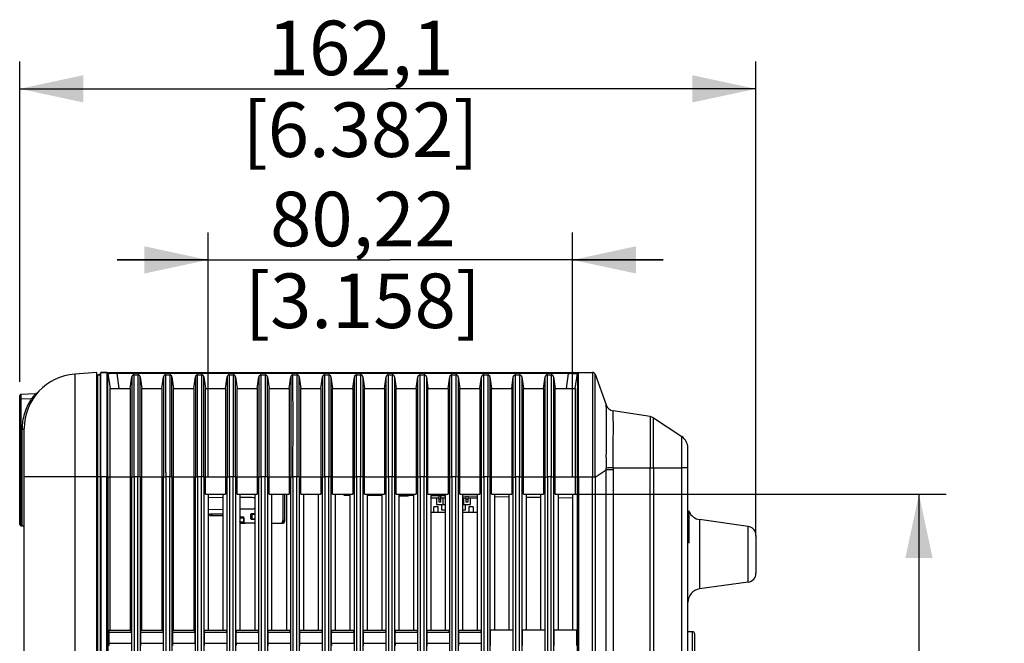
# Model space of a CAD drawing. Units: millimetres. Extents: x 0 to 594, y 0 to 420.
# Drawn here: x 320 to 374, y 270 to 304 of the extents above; entities that cross this region are included whole.
import ezdxf

# ---------------------------------------------------------------- set-up
doc = ezdxf.new("R2010")
doc.units = ezdxf.units.MM
doc.header["$LTSCALE"] = 32.67
doc.layers.get('0').update_dxf_attribs({"linetype": 'CONTINUOUS'})
for name, color, linetype in [('00___COMPONENTS', 7, 'CONTINUOUS'), ('00___COMPONENTS_18', 7, 'CONTINUOUS'), ('00___COMPONENTS_5', 7, 'CONTINUOUS'), ('00___COMPONENTS_7', 7, 'CONTINUOUS')]:
    doc.layers.add(name, color=color, linetype=linetype)
doc.styles.get("Standard").update_dxf_attribs({"font": 'txt', "width": 0.5})
doc.dimstyles.new('DIMSTYLE_1', dxfattribs={"dimtxt": 3, "dimasz": 3.5, "dimexe": 0.18, "dimexo": 0.0625, "dimgap": 0.09, "dimtad": 1, "dimlfac": 4, "dimdsep": 46, "dimtxsty": 'Standard', "dimblk": '_FILLED', "dimblk1": '_FILLED', "dimblk2": '_FILLED', "dimcen": 0.09, "dimclrt": 5, "dimadec": 0, "dimazin": 0, "dimtp": 0.8, "dimtm": 0.8, "dimtfac": 1, "dimtofl": 0, "dimtmove": 0, "dimatfit": 3, "dimldrblk": '_FILLED', "dimfxl": 1, "dimtolj": 1, "dimarcsym": 0})
doc.dimstyles.new('DIMSTYLE_3', dxfattribs={"dimtxt": 3, "dimasz": 3.5, "dimexe": 0.18, "dimexo": 0.0625, "dimgap": 0.09, "dimtad": 1, "dimlfac": 4, "dimdsep": 46, "dimtxsty": 'Standard', "dimblk": '_FILLED', "dimblk1": '_FILLED', "dimblk2": '_FILLED', "dimcen": 0.09, "dimclrt": 5, "dimadec": 0, "dimazin": 0, "dimtp": 0.5, "dimtm": 0.5, "dimtfac": 1, "dimtofl": 0, "dimtmove": 0, "dimatfit": 3, "dimldrblk": '_FILLED', "dimfxl": 1, "dimtolj": 1, "dimarcsym": 0})

# ---------------------------------------------------------------- blocks, each defined once
blk = doc.blocks.new('_FILLED')
at = {"color": 0, "linetype": 'ByBlock'}
blk.add_solid([(0, 0), (-1, 0.214), (-1, -0.214)], dxfattribs=at)
blk = doc.blocks.new('*D21')
at = {"color": 2, "linetype": 'Continuous'}
for p, q in [((329.948, 278.976), (329.948, 292.373)), ((350.003, 278.976), (350.003, 292.373)), ((329.948, 290.873), (324.948, 290.873)), ((324.948, 290.873), (339.975, 290.873)), ((355.003, 290.873), (339.975, 290.873)), ((350.003, 290.873), (355.003, 290.873))]:
    blk.add_line(p, q, dxfattribs=at)
at = {"color": 2, "linetype": 'Continuous', "xscale": 3.5, "yscale": 3.5, "zscale": 3.5}
blk.add_blockref('_FILLED', (329.948, 290.873), dxfattribs=at)
at = {"color": 2, "linetype": 'Continuous', "xscale": 3.5, "yscale": 3.5, "zscale": 3.5, "rotation": 180}
blk.add_blockref('_FILLED', (350.003, 290.873), dxfattribs=at)
at = {"color": 5, "linetype": 'Continuous', "insert": (338.475, 294.623), "char_height": 3, "width": 10.5, "attachment_point": 2, "line_spacing_factor": 0.9}
blk.add_mtext('80,22\\P[3.158]', dxfattribs=at)
blk = doc.blocks.new('*D22')
at = {"color": 2, "linetype": 'Continuous'}
for p, q in [((349.41, 277.976), (370.578, 277.976)), ((369.078, 277.976), (369.078, 234.526)), ((369.078, 191.076), (369.078, 234.526)), ((347.727, 191.076), (370.578, 191.076))]:
    blk.add_line(p, q, dxfattribs=at)
at = {"color": 2, "linetype": 'Continuous', "xscale": 3.5, "yscale": 3.5, "zscale": 3.5}
for p, rotation in [((369.078, 277.976), 90), ((369.078, 191.076), 270)]:
    blk.add_blockref('_FILLED', p, dxfattribs=dict(at, rotation=rotation))
at = {"color": 5, "linetype": 'Continuous', "insert": (365.328, 232.276), "char_height": 3, "width": 12, "attachment_point": 2, "rotation": 90, "line_spacing_factor": 0.9}
blk.add_mtext('347,6\\P[13.685]', dxfattribs=at)
blk = doc.blocks.new('*D32')
at = {"color": 2, "linetype": 'Continuous'}
for p, q in [((319.583, 284.166), (319.583, 301.787)), ((360.107, 275.676), (360.107, 301.787)), ((319.583, 300.287), (339.845, 300.287)), ((360.107, 300.287), (339.845, 300.287))]:
    blk.add_line(p, q, dxfattribs=at)
at = {"color": 2, "linetype": 'Continuous', "xscale": 3.5, "yscale": 3.5, "zscale": 3.5, "rotation": 180}
blk.add_blockref('_FILLED', (319.583, 300.287), dxfattribs=at)
at = {"color": 2, "linetype": 'Continuous', "xscale": 3.5, "yscale": 3.5, "zscale": 3.5}
blk.add_blockref('_FILLED', (360.107, 300.287), dxfattribs=at)
at = {"color": 5, "linetype": 'Continuous', "insert": (338.345, 304.037), "char_height": 3, "width": 10.5, "attachment_point": 2, "line_spacing_factor": 0.9}
blk.add_mtext('162,1\\P[6.382]', dxfattribs=at)

msp = doc.modelspace()

# ---------------------------------------------------------------- linework, layer by layer
at = {"color": 7, "linetype": 'Continuous'}
for p, q in [((323.8366, 284.6743), (322.6233, 284.5894)), ((322.6233, 284.5894), (322.6233, 178.901)), ((323.8366, 178.951), (323.8366, 284.6743)), ((319.6537, 283.4797), (320.4816, 283.5231)), ((319.6537, 283.4797), (319.6537, 276.2473)), ((320.5552, 283.5523), (320.5517, 283.5493)), ((319.5826, 276.3222), (319.5826, 283.4048)), ((319.6537, 283.2197), (320.24, 283.2418)), ((319.7141, 276.2441), (319.7141, 281.5581)), ((319.8326, 178.901), (319.8326, 281.5967)), ((323.8366, 278.9319), (319.8326, 278.9319)), ((329.9476, 277.7972), (330.7669, 277.8118)), ((331.6989, 277.8242), (332.3861, 277.812)), ((342.2066, 277.901), (342.6451, 277.901)), ((342.2066, 277.7885), (342.6451, 277.7885)), ((342.5201, 277.7885), (342.5201, 277.4135)), ((342.6451, 277.9075), (342.6451, 277.551)), ((342.6451, 277.706), (342.7701, 277.706)), ((342.7701, 277.551), (342.6451, 277.551)), ((342.7701, 277.551), (342.7701, 277.9053)), ((342.7701, 277.901), (343.0079, 277.901)), ((342.7701, 277.7885), (343.0079, 277.7885)), ((342.8951, 277.4135), (342.8951, 277.7885)), ((343.9579, 277.7885), (344.1451, 277.7885)), ((344.0201, 277.4135), (344.0201, 277.7885)), ((344.1451, 277.8813), (344.1451, 277.551)), ((344.1451, 277.706), (344.2701, 277.706)), ((344.2701, 277.551), (344.1451, 277.551)), ((344.2701, 277.551), (344.2701, 277.8791)), ((344.2701, 277.7885), (344.7567, 277.7885)), ((344.3951, 277.4135), (344.3951, 277.7885)), ((330.7669, 277.1371), (329.9476, 277.1228)), ((332.3861, 277.1654), (331.6989, 277.1534)), ((342.2066, 277.001), (343.0079, 277.001)), ((342.3701, 277.001), (342.3701, 277.2885)), ((342.6201, 277.2885), (342.3701, 277.2885)), ((342.5201, 277.4135), (343.0079, 277.4135)), ((342.6201, 277.001), (342.6201, 277.2885)), ((342.7951, 277.4135), (342.7951, 277.126)), ((342.7951, 277.126), (343.0079, 277.126)), ((343.9579, 277.4135), (344.3951, 277.4135)), ((343.9579, 277.126), (344.1201, 277.126)), ((343.9579, 277.001), (344.7567, 277.001)), ((344.1201, 277.126), (344.1201, 277.4135)), ((344.2951, 277.2885), (344.2951, 277.001)), ((344.5451, 277.2885), (344.2951, 277.2885)), ((344.5451, 277.2885), (344.5451, 277.001)), ((319.6537, 276.2473), (319.7141, 276.2441))]:
    msp.add_line(p, q, dxfattribs=at)
msp.add_lwpolyline([(320.5517, 283.5493), (320.5424, 283.5427), (320.5378, 283.5399)], dxfattribs=at)
for centre, radius, start, end in [((322.8326, 281.5967), 3, 94, 180), ((319.6576, 283.4048), 0.075, 93, 180), ((320.475, 283.648), 0.125, 273.00001, 318.97482), ((322.6058, 281.6032), 2.8779, 145.29225, 151.17787), ((330.5778, 275.1049), 13.156, 141.45328, 141.79372), ((325.1809, 279.4012), 6.2578, 141.11651, 141.42647), ((323.0533, 281.5254), 3.3393, 174.09984, 178.65301), ((323.2208, 281.5195), 3.5068, 178.6205, 179.36928), ((332.3826, 277.3654), 0.2, 271, 311.98343), ((319.6576, 276.3222), 0.075, 180, 267), ((319.7076, 276.1193), 0.125, 14.5, 87)]:
    msp.add_arc(centre, radius, start, end, dxfattribs=at)
for points, knots in [([(320.4816, 283.5231), (320.4752, 283.5228), (320.4626, 283.4954), (320.4228, 283.4667), (320.3712, 283.4028), (320.3313, 283.3563), (320.3097, 283.3295)], [0, 0, 0, 0, 0.0743309, 0.2829279, 0.6010013, 1, 1, 1, 1]), ([(319.585, 283.1793), (319.5842, 283.1771), (319.583, 283.1726), (319.5826, 283.168), (319.5826, 283.1658)], [0, 0, 0, 0, 0.5052624, 1, 1, 1, 1]), ([(320.0844, 282.9906), (320.0393, 282.9087), (319.8656, 282.5555), (319.7627, 282.167), (319.7317, 281.8686)], [0, 0, 0, 0, 0.2375645, 1, 1, 1, 1]), ([(320.24, 283.2418), (320.25, 283.2389), (320.2828, 283.2318), (320.3241, 283.2424), (320.3374, 283.2623)], [0, 0, 0, 0, 0.3030131, 1, 1, 1, 1]), ([(319.7141, 281.5581), (319.7425, 281.5585), (319.779, 281.5611), (319.8326, 281.5823), (319.8326, 281.5967)], [0, 0, 0, 0, 0.6616784, 1, 1, 1, 1])]:
    msp.add_open_spline(points, degree=3, knots=knots, dxfattribs=at)
for points in [[(319.6537, 283.2197), (319.6271, 283.2187), (319.594, 283.2043), (319.585, 283.1793)], [(332.3861, 277.812), (332.4329, 277.8111), (332.4819, 277.7913), (332.5164, 277.7596)]]:
    msp.add_open_spline(points, degree=3, dxfattribs=at)
at = {"layer": '00___COMPONENTS', "color": 7, "linetype": 'Continuous'}
for p, q in [((323.8866, 187.051), (323.8866, 284.551)), ((323.8866, 284.551), (324.0116, 284.551)), ((324.0116, 284.551), (324.0441, 284.676)), ((324.0116, 284.551), (324.0116, 187.101)), ((324.0439, 284.6665), (324.0441, 284.676)), ((324.044, 282.6812), (324.0439, 284.6665)), ((324.0441, 284.676), (351.1075, 284.676)), ((324.4394, 283.6881), (324.4395, 284.6222)), ((324.4395, 284.6222), (324.5549, 283.801)), ((324.9387, 284.676), (324.9387, 284.619)), ((325.0537, 283.801), (324.9387, 284.619)), ((349.7765, 284.619), (324.9387, 284.619)), ((325.8744, 284.551), (326.0908, 284.551)), ((325.8744, 284.1517), (325.8744, 284.551)), ((327.6244, 284.551), (327.8408, 284.551)), ((329.3744, 284.551), (329.5908, 284.551)), ((331.1244, 284.551), (331.3408, 284.551)), ((332.8744, 284.551), (333.0908, 284.551)), ((332.8744, 284.1371), (332.8744, 284.551)), ((333.0908, 284.551), (333.0908, 284.1786)), ((334.6244, 284.551), (334.8408, 284.551)), ((334.6244, 284.1063), (334.6244, 284.551)), ((334.8408, 284.551), (334.8408, 284.161)), ((336.3744, 284.551), (336.5908, 284.551)), ((336.3744, 284.1996), (336.3744, 284.551)), ((336.5908, 284.551), (336.5908, 284.1304)), ((338.1244, 284.551), (338.3408, 284.551)), ((338.1244, 284.1586), (338.1244, 284.551)), ((338.3408, 284.551), (338.3408, 284.1567)), ((339.8744, 284.551), (340.0908, 284.551)), ((339.8744, 284.1721), (339.8744, 284.551)), ((340.0908, 284.551), (340.0908, 284.1284)), ((341.6244, 284.551), (341.8408, 284.551)), ((341.6244, 284.1981), (341.6244, 284.551)), ((341.8408, 284.551), (341.8408, 284.1889)), ((343.3744, 284.551), (343.5908, 284.551)), ((343.3744, 284.1422), (343.3744, 284.551)), ((343.5908, 284.551), (343.5908, 284.1667)), ((345.1244, 284.551), (345.3408, 284.551)), ((345.1244, 284.2696), (345.1244, 284.551)), ((345.3408, 284.551), (345.3408, 284.2161)), ((346.8744, 284.551), (347.0908, 284.551)), ((346.8744, 284.2353), (346.8744, 284.551)), ((347.0908, 284.551), (347.0908, 284.2074)), ((348.6244, 284.551), (348.8408, 284.551)), ((348.6244, 284.1786), (348.6244, 284.551)), ((348.8408, 284.551), (348.8408, 284.2044)), ((349.7765, 284.619), (349.6615, 283.801)), ((349.7765, 284.619), (349.7765, 284.676)), ((349.7765, 284.619), (349.8681, 284.6204)), ((350.1603, 283.801), (350.2757, 284.6222)), ((350.2757, 284.6222), (350.2757, 284.5423)), ((350.2757, 284.5423), (350.2757, 283.797)), ((350.3376, 284.3702), (350.3376, 284.676)), ((351.1075, 284.676), (351.1073, 282.6652)), ((351.2486, 284.5769), (351.8539, 282.8965)), ((351.2492, 282.1913), (351.2486, 284.5769)), ((323.8366, 284.2438), (323.8866, 284.251)), ((325.6603, 283.801), (325.7506, 284.4434)), ((325.7506, 284.4434), (325.7507, 283.7603)), ((325.8744, 278.937), (325.8744, 284.1517)), ((326.2145, 283.9285), (326.2146, 284.4434)), ((326.2146, 284.4434), (326.3049, 283.801)), ((327.4103, 283.801), (327.5006, 284.4434)), ((327.5006, 284.4434), (327.5006, 284.4331)), ((327.5006, 284.4331), (327.5006, 283.6858)), ((327.6237, 279.1761), (327.6245, 284.1264)), ((327.9645, 283.9391), (327.9646, 284.4434)), ((327.9646, 284.4434), (328.0549, 283.801)), ((329.1603, 283.801), (329.2506, 284.4434)), ((329.2506, 284.4434), (329.2505, 284.4128)), ((329.2505, 284.4128), (329.2507, 283.7531)), ((329.7145, 283.8917), (329.7146, 284.4434)), ((329.7146, 284.4434), (329.8049, 283.801)), ((330.9103, 283.801), (331.0006, 284.4434)), ((331.0006, 284.4434), (331.0006, 284.4172)), ((331.0006, 284.4172), (331.0006, 283.719)), ((331.4645, 283.9115), (331.4646, 284.4434)), ((331.4646, 284.4434), (331.5549, 283.801)), ((332.6603, 283.801), (332.7506, 284.4434)), ((332.7506, 284.4434), (332.7506, 283.7288)), ((333.2146, 284.4434), (333.3049, 283.801)), ((333.2146, 283.6844), (333.2146, 284.4434)), ((334.4103, 283.801), (334.5006, 284.4434)), ((334.5006, 284.4434), (334.5006, 283.6879)), ((334.9646, 284.4434), (335.0549, 283.801)), ((334.9646, 283.8689), (334.9646, 284.4434)), ((336.1603, 283.801), (336.2506, 284.4434)), ((336.2506, 284.4434), (336.2506, 283.6756)), ((336.7146, 284.4434), (336.7146, 187.101)), ((336.7146, 284.4434), (336.8049, 283.801)), ((337.9103, 283.801), (338.0006, 284.4434)), ((338.0006, 283.801), (338.0006, 284.4434)), ((338.3408, 284.1567), (338.3408, 278.9317)), ((338.4646, 284.4434), (338.4646, 278.926)), ((338.4646, 284.4434), (338.5549, 283.801)), ((339.6603, 283.801), (339.7506, 284.4434)), ((339.7506, 283.6767), (339.7506, 284.4434)), ((340.0908, 284.1284), (340.0908, 278.931)), ((340.2146, 284.4434), (340.2146, 187.101)), ((340.2146, 284.4434), (340.3049, 283.801)), ((341.4103, 283.801), (341.5006, 284.4434)), ((341.5006, 283.8223), (341.5006, 284.4434)), ((341.6245, 280.1764), (341.6244, 284.1981)), ((341.8408, 284.1889), (341.8408, 278.9302)), ((341.9646, 284.4434), (341.9646, 187.101)), ((341.9646, 284.4434), (342.0549, 283.801)), ((343.1603, 283.801), (343.2506, 284.4434)), ((343.2506, 283.9234), (343.2506, 284.4434)), ((343.3744, 278.9295), (343.3744, 284.1422)), ((343.7146, 284.4434), (343.7146, 283.741)), ((343.7146, 284.4434), (343.8049, 283.801)), ((344.9103, 283.801), (345.0006, 284.4434)), ((345.0006, 187.101), (345.0006, 284.4434)), ((345.1244, 278.9288), (345.1244, 284.2696)), ((345.3408, 284.2161), (345.3408, 278.9287)), ((345.4646, 284.4434), (345.4646, 283.7191)), ((345.4646, 284.4434), (345.5549, 283.801)), ((346.6603, 283.801), (346.7506, 284.4434)), ((346.7506, 283.832), (346.7506, 284.4434)), ((346.8744, 278.9281), (346.8744, 284.2353)), ((347.0908, 284.2074), (347.0908, 278.928)), ((347.2146, 284.4434), (347.2146, 283.6671)), ((347.2146, 284.4434), (347.3049, 283.801)), ((348.4103, 283.801), (348.5006, 284.4434)), ((348.5006, 283.8524), (348.5006, 284.4434)), ((348.6244, 278.9273), (348.6244, 284.1786)), ((348.8408, 284.2044), (348.8408, 278.9272)), ((348.9646, 284.4434), (348.9646, 283.7513)), ((348.9646, 284.4434), (349.0549, 283.801)), ((350.3376, 278.9265), (350.3376, 284.3702)), ((324.4395, 278.926), (324.4394, 283.6881)), ((324.5549, 270.501), (324.5549, 283.801)), ((324.5549, 283.801), (325.6603, 283.801)), ((325.6603, 283.801), (325.6603, 282.7659)), ((325.7507, 283.7603), (325.7506, 278.926)), ((326.2146, 278.926), (326.2145, 283.9285)), ((326.3049, 270.501), (326.3049, 283.801)), ((326.3049, 283.801), (327.4103, 283.801)), ((327.4103, 283.801), (327.4103, 270.501)), ((327.5006, 283.6858), (327.5006, 279.1696)), ((327.9646, 278.926), (327.9645, 283.9391)), ((328.0549, 270.501), (328.0549, 283.801)), ((328.0549, 283.801), (329.1603, 283.801)), ((329.1603, 283.801), (329.1603, 270.501)), ((329.2507, 283.7531), (329.2506, 278.926)), ((329.7146, 278.926), (329.7145, 283.8917)), ((329.8049, 277.976), (329.8049, 283.801)), ((329.8049, 283.801), (330.9103, 283.801)), ((330.9103, 283.801), (330.9103, 277.976)), ((331.0006, 283.719), (331.0006, 278.926)), ((331.4646, 278.926), (331.4645, 283.9115)), ((331.5549, 277.976), (331.5549, 283.801)), ((331.5549, 283.801), (332.6603, 283.801)), ((332.6603, 283.801), (332.6603, 277.976)), ((332.7506, 283.7288), (332.7506, 278.926)), ((333.2146, 278.926), (333.2146, 283.6844)), ((333.3049, 277.976), (333.3049, 283.801)), ((333.3049, 283.801), (334.4103, 283.801)), ((334.4103, 283.801), (334.4103, 277.976)), ((334.5006, 283.6879), (334.5006, 278.926)), ((334.9646, 278.926), (334.9646, 283.8689)), ((335.0549, 277.976), (335.0549, 283.801)), ((335.0549, 283.801), (336.1603, 283.801)), ((336.1603, 283.801), (336.1603, 277.976)), ((336.2506, 283.6756), (336.2506, 278.926)), ((336.8049, 277.976), (336.8049, 283.801)), ((336.8049, 283.801), (337.9103, 283.801)), ((337.9103, 283.801), (337.9103, 277.976)), ((338.0006, 187.101), (338.0006, 283.801)), ((338.5549, 277.976), (338.5549, 283.801)), ((338.5549, 283.801), (339.6603, 283.801)), ((339.6603, 283.801), (339.6603, 277.976)), ((339.7506, 278.926), (339.7506, 283.6767)), ((340.3049, 277.976), (340.3049, 283.801)), ((340.3049, 283.801), (341.4103, 283.801)), ((341.4103, 283.801), (341.4103, 277.976)), ((341.5006, 279.9606), (341.5006, 283.8223)), ((342.0549, 277.976), (342.0549, 283.801)), ((342.0549, 283.801), (343.1603, 283.801)), ((343.1603, 283.801), (343.1603, 277.976)), ((343.2506, 187.101), (343.2506, 283.9234)), ((343.7146, 283.741), (343.7146, 187.101)), ((343.8049, 277.976), (343.8049, 283.801)), ((343.8049, 283.801), (344.9103, 283.801)), ((344.9103, 283.801), (344.9103, 277.976)), ((345.4646, 283.7191), (345.4646, 187.101)), ((345.5549, 277.976), (345.5549, 283.801)), ((345.5549, 283.801), (346.6603, 283.801)), ((346.6603, 283.801), (346.6603, 277.976)), ((346.7506, 187.101), (346.7506, 283.832)), ((347.2146, 283.6671), (347.2146, 187.101)), ((347.3049, 277.976), (347.3049, 283.801)), ((347.3049, 283.801), (348.4103, 283.801)), ((348.4103, 283.801), (348.4103, 277.976)), ((348.5006, 187.101), (348.5006, 283.8524)), ((348.9646, 283.7513), (348.9646, 187.101)), ((349.0549, 277.976), (349.0549, 283.801)), ((349.0549, 283.801), (350.1603, 283.801)), ((350.1603, 283.801), (350.1603, 277.976)), ((350.2757, 187.101), (350.2757, 283.797)), ((324.0441, 278.9379), (324.044, 282.6812)), ((325.6603, 282.7659), (325.6603, 282.6218)), ((325.6603, 282.6218), (325.6603, 270.501)), ((351.1073, 282.6652), (351.1073, 282.591)), ((351.1073, 282.591), (351.1074, 282.112)), ((354.2742, 282.2534), (352.2466, 282.572)), ((351.1074, 282.112), (351.1074, 281.9823)), ((351.1074, 281.9823), (351.1075, 278.9263)), ((351.249, 281.7677), (351.2491, 281.9862)), ((351.2491, 281.9862), (351.2492, 282.1913)), ((354.2742, 282.2533), (354.2743, 279.426)), ((354.4729, 282.176), (356.022, 281.1485)), ((356.0221, 279.4262), (356.0221, 281.1487)), ((341.6245, 280.0337), (341.6245, 280.1764)), ((356.3574, 187.0957), (356.3574, 280.5236)), ((341.5006, 187.101), (341.5006, 279.9606)), ((341.6242, 279.2545), (341.6244, 279.6276)), ((341.6244, 279.6276), (341.6245, 280.0337)), ((327.5006, 279.1696), (327.5006, 278.926)), ((341.6244, 278.9303), (341.6242, 279.2545)), ((351.2486, 278.9214), (351.8539, 279.3177)), ((351.8539, 187.101), (351.8539, 279.3177)), ((352.2467, 279.3177), (351.8539, 279.3177)), ((352.2466, 279.426), (356.022, 279.426)), ((352.2466, 279.3177), (352.2467, 187.101)), ((354.2741, 187.101), (354.2741, 279.426)), ((354.4728, 279.426), (354.4728, 187.101)), ((356.3574, 279.4262), (356.022, 279.4262)), ((356.022, 188.9301), (356.022, 279.426)), ((323.8866, 278.932), (323.8366, 278.932)), ((324.0441, 278.9379), (323.8866, 278.9379)), ((324.0441, 278.9379), (324.0441, 187.101)), ((324.3776, 278.9378), (324.0441, 278.9378)), ((324.3776, 187.101), (324.3776, 278.9378)), ((324.4395, 278.926), (324.4395, 187.101)), ((325.7506, 278.926), (324.4395, 278.926)), ((325.7506, 187.101), (325.7506, 278.926)), ((325.8744, 278.937), (325.8744, 187.101)), ((326.0908, 278.937), (325.8744, 278.937)), ((326.0908, 187.101), (326.0908, 278.937)), ((326.2146, 278.926), (326.2146, 187.101)), ((327.5006, 278.926), (326.2146, 278.926)), ((327.5006, 187.101), (327.5006, 278.926)), ((327.6244, 278.9362), (327.6244, 187.101)), ((327.8408, 278.9362), (327.6244, 278.9362)), ((327.8408, 187.101), (327.8408, 278.9362)), ((327.9646, 278.926), (327.9646, 187.101)), ((329.2506, 278.926), (327.9646, 278.926)), ((329.2506, 187.101), (329.2506, 278.926)), ((329.3744, 278.9355), (329.3744, 187.101)), ((329.5908, 278.9355), (329.3744, 278.9355)), ((329.5908, 187.101), (329.5908, 278.9355)), ((329.7146, 278.926), (329.7146, 187.101)), ((331.0006, 278.926), (329.7146, 278.926)), ((331.0006, 187.101), (331.0006, 278.926)), ((331.1244, 278.9347), (331.1244, 187.101)), ((331.3408, 278.9347), (331.1244, 278.9347)), ((331.3408, 187.101), (331.3408, 278.9347)), ((331.4646, 278.926), (331.4646, 187.101)), ((332.7506, 278.926), (331.4646, 278.926)), ((332.7506, 187.101), (332.7506, 278.926)), ((332.8744, 278.934), (332.8744, 187.101)), ((333.0908, 278.934), (332.8744, 278.934)), ((333.0908, 187.101), (333.0908, 278.934)), ((333.2146, 278.926), (333.2146, 187.101)), ((334.5006, 278.926), (333.2146, 278.926)), ((334.5006, 187.101), (334.5006, 278.926)), ((334.6244, 278.9332), (334.6244, 187.101)), ((334.8408, 278.9332), (334.6244, 278.9332)), ((334.8408, 187.101), (334.8408, 278.9332)), ((334.9646, 278.926), (334.9646, 187.101)), ((336.2506, 278.926), (334.9646, 278.926)), ((336.2506, 187.101), (336.2506, 278.926)), ((336.3744, 278.9325), (336.3744, 187.101)), ((336.5908, 278.9325), (336.3744, 278.9325)), ((336.5908, 187.101), (336.5908, 278.9325)), ((338.0006, 278.926), (336.7146, 278.926)), ((338.1244, 278.9317), (338.1244, 187.101)), ((338.3408, 278.9317), (338.1244, 278.9317)), ((338.3408, 187.101), (338.3408, 278.9317)), ((338.4646, 278.926), (338.4646, 187.101)), ((339.7506, 278.926), (338.4646, 278.926)), ((339.7506, 187.101), (339.7506, 278.926)), ((339.8744, 278.931), (339.8744, 187.101)), ((340.0908, 278.931), (339.8744, 278.931)), ((340.0908, 187.101), (340.0908, 278.931)), ((341.5006, 278.926), (340.2146, 278.926)), ((341.6244, 278.9303), (341.6244, 187.101)), ((341.8408, 278.9303), (341.6244, 278.9303)), ((341.8408, 187.101), (341.8408, 278.9303)), ((343.2506, 278.926), (341.9646, 278.926)), ((343.3744, 278.9295), (343.3744, 187.101)), ((343.5908, 278.9295), (343.3744, 278.9295)), ((343.5908, 187.101), (343.5908, 278.9295)), ((345.0006, 278.926), (343.7146, 278.926)), ((345.1244, 278.9288), (345.1244, 187.101)), ((345.3408, 278.9288), (345.1244, 278.9288)), ((345.3408, 187.101), (345.3408, 278.9288)), ((346.7506, 278.926), (345.4646, 278.926)), ((346.8744, 278.928), (346.8744, 187.101)), ((347.0908, 278.928), (346.8744, 278.928)), ((347.0908, 187.101), (347.0908, 278.928)), ((348.5006, 278.926), (347.2146, 278.926)), ((348.6244, 278.9273), (348.6244, 187.101)), ((348.8408, 278.9273), (348.6244, 278.9273)), ((348.8408, 187.101), (348.8408, 278.9273)), ((350.2757, 278.926), (348.9646, 278.926)), ((350.3376, 278.9264), (350.3376, 187.101)), ((351.1075, 278.9264), (350.3376, 278.9264)), ((351.1075, 187.101), (351.1075, 278.9264)), ((351.2486, 278.9214), (351.2486, 187.101)), ((329.8049, 277.976), (330.9103, 277.976)), ((329.9476, 277.976), (329.9476, 270.501)), ((330.7669, 277.976), (330.7669, 270.501)), ((331.5549, 277.976), (332.6603, 277.976)), ((331.6989, 277.976), (331.6989, 270.501)), ((332.5157, 277.976), (332.5157, 270.501)), ((333.3049, 277.976), (334.4103, 277.976)), ((333.4502, 277.976), (333.4502, 270.501)), ((334.2644, 277.976), (334.2644, 270.501)), ((335.0549, 277.976), (336.1603, 277.976)), ((335.2015, 277.976), (335.2015, 270.501)), ((336.0131, 277.976), (336.0131, 270.501)), ((336.8049, 277.976), (337.9103, 277.976)), ((336.9528, 277.976), (336.9528, 270.501)), ((337.7618, 277.976), (337.7618, 270.501)), ((338.5549, 277.976), (339.6603, 277.976)), ((338.7041, 277.976), (338.7041, 270.501)), ((339.5105, 277.976), (339.5105, 270.501)), ((340.3049, 277.976), (341.4103, 277.976)), ((340.4554, 277.976), (340.4554, 270.501)), ((341.2592, 277.976), (341.2592, 270.501)), ((342.0549, 277.976), (343.1603, 277.976)), ((342.2056, 277.9151), (343.0066, 277.9012)), ((342.2066, 277.976), (342.2066, 270.501)), ((343.0079, 277.976), (343.0079, 270.501)), ((343.8049, 277.976), (344.9103, 277.976)), ((343.9563, 277.8846), (344.7548, 277.8706)), ((343.9579, 277.976), (343.9579, 270.501)), ((344.7567, 277.976), (344.7567, 270.501)), ((345.5549, 277.976), (346.6603, 277.976)), ((345.7071, 277.854), (346.503, 277.8401)), ((345.7092, 277.976), (345.7092, 270.501)), ((346.5054, 277.976), (346.5054, 270.501)), ((347.3049, 277.976), (348.4103, 277.976)), ((347.4578, 277.8235), (348.2512, 277.8096)), ((347.4605, 277.976), (347.4605, 270.501)), ((348.2541, 277.976), (348.2541, 270.501)), ((349.0549, 277.976), (350.1603, 277.976)), ((349.2086, 277.7929), (349.9994, 277.7791)), ((349.2118, 277.976), (349.2118, 270.501)), ((350.0028, 277.976), (350.0028, 270.501)), ((356.4324, 277.051), (356.3574, 277.051)), ((356.4324, 275.301), (356.4324, 277.051)), ((357.0031, 276.5853), (357.0031, 272.7668)), ((359.677, 276.2095), (357.0031, 276.5853)), ((356.4324, 276.301), (356.3574, 276.301)), ((359.677, 273.1426), (359.677, 276.2095)), ((356.4324, 275.301), (356.3574, 275.301)), ((360.1074, 275.7143), (360.1074, 273.6377)), ((359.677, 273.1426), (357.0031, 272.7668)), ((324.5022, 270.501), (325.713, 270.501)), ((326.2522, 270.501), (327.463, 270.501)), ((328.0022, 270.501), (329.213, 270.501)), ((329.7522, 270.501), (330.963, 270.501)), ((331.5022, 270.501), (332.713, 270.501)), ((333.2522, 270.501), (334.463, 270.501)), ((335.0022, 270.501), (336.213, 270.501)), ((336.7522, 270.501), (337.963, 270.501)), ((338.5022, 270.501), (339.713, 270.501)), ((340.2522, 270.501), (341.463, 270.501)), ((342.0022, 270.501), (343.213, 270.501)), ((343.7522, 270.501), (344.963, 270.501)), ((345.4846, 270.501), (345.4846, 269.651)), ((346.7306, 270.501), (345.4846, 270.501)), ((346.7306, 270.501), (346.7306, 269.651)), ((347.2346, 270.501), (347.2346, 269.651)), ((348.4806, 270.501), (347.2346, 270.501)), ((348.4806, 270.501), (348.4806, 269.651)), ((348.9846, 270.501), (348.9846, 269.651)), ((350.2306, 270.501), (348.9846, 270.501)), ((350.2306, 270.501), (350.2306, 269.651)), ((324.4846, 270.376), (324.4846, 269.776)), ((325.7306, 270.376), (324.4846, 270.376)), ((325.7306, 270.376), (325.7306, 269.776)), ((326.2346, 270.376), (326.2346, 269.776)), ((327.4806, 270.376), (326.2346, 270.376)), ((327.4806, 270.376), (327.4806, 269.776)), ((327.9846, 270.376), (327.9846, 269.776)), ((329.2306, 270.376), (327.9846, 270.376)), ((329.2306, 270.376), (329.2306, 269.776)), ((329.7346, 270.376), (329.7346, 269.776)), ((330.9806, 270.376), (329.7346, 270.376)), ((330.9806, 270.376), (330.9806, 269.776)), ((331.4846, 270.376), (331.4846, 269.776)), ((332.7306, 270.376), (331.4846, 270.376)), ((332.7306, 270.376), (332.7306, 269.776)), ((333.2346, 270.376), (333.2346, 269.776)), ((334.4806, 270.376), (333.2346, 270.376)), ((334.4806, 270.376), (334.4806, 269.776)), ((334.9846, 270.376), (334.9846, 269.776)), ((336.2306, 270.376), (334.9846, 270.376)), ((336.2306, 270.376), (336.2306, 269.776)), ((336.7346, 270.376), (336.7346, 269.776)), ((337.9806, 270.376), (336.7346, 270.376)), ((337.9806, 270.376), (337.9806, 269.776)), ((338.4846, 270.376), (338.4846, 269.776)), ((339.7306, 270.376), (338.4846, 270.376)), ((339.7306, 270.376), (339.7306, 269.776)), ((340.2346, 270.376), (340.2346, 269.776)), ((341.4806, 270.376), (340.2346, 270.376)), ((341.4806, 270.376), (341.4806, 269.776)), ((341.9846, 270.376), (341.9846, 269.776)), ((343.2306, 270.376), (341.9846, 270.376)), ((343.2306, 270.376), (343.2306, 269.776)), ((343.7346, 270.376), (343.7346, 269.776)), ((344.9806, 270.376), (343.7346, 270.376)), ((344.9806, 270.376), (344.9806, 269.776)), ((356.6098, 270.4091), (356.3574, 270.4135)), ((356.6098, 267.6929), (356.6098, 270.4091)), ((356.7326, 267.8179), (356.7326, 270.2841)), ((324.4846, 269.776), (325.7306, 269.776)), ((326.2346, 269.776), (327.4806, 269.776)), ((327.9846, 269.776), (329.2306, 269.776)), ((329.7346, 269.776), (330.9806, 269.776)), ((331.4846, 269.776), (332.7306, 269.776)), ((333.2346, 269.776), (334.4806, 269.776)), ((334.9846, 269.776), (336.2306, 269.776)), ((336.7346, 269.776), (337.9806, 269.776)), ((338.4846, 269.776), (339.7306, 269.776)), ((340.2346, 269.776), (341.4806, 269.776)), ((341.9846, 269.776), (343.2306, 269.776)), ((343.7346, 269.776), (344.9806, 269.776))]:
    msp.add_line(p, q, dxfattribs=at)
for centre, radius, start, end in [((324.3776, 284.6135), 0.0625, 8, 90), ((324.5083, 273.6662), 10.9575, 89.62832, 89.95137), ((324.4499, 264.064), 20.5599, 89.4311, 89.63918), ((324.2715, 246.5291), 38.0958, 88.99647, 89.42466), ((325.8744, 284.426), 0.125, 90, 172), ((326.0908, 284.426), 0.125, 8, 90), ((327.6244, 284.426), 0.125, 90, 172), ((327.8408, 284.426), 0.125, 8, 90), ((329.3744, 284.426), 0.125, 90, 172), ((329.5908, 284.426), 0.125, 8, 90), ((331.1244, 284.426), 0.125, 90, 172), ((331.3408, 284.426), 0.125, 8, 90), ((332.8744, 284.426), 0.125, 90, 172), ((333.0908, 284.426), 0.125, 8, 90), ((334.6244, 284.426), 0.125, 90, 172), ((334.8408, 284.426), 0.125, 8, 90), ((336.3744, 284.426), 0.125, 90, 172), ((336.5908, 284.426), 0.125, 8, 90), ((338.1244, 284.426), 0.125, 90, 172), ((338.3408, 284.426), 0.125, 8, 90), ((339.8744, 284.426), 0.125, 90, 172), ((340.0908, 284.426), 0.125, 8, 90), ((341.6244, 284.426), 0.125, 90, 172), ((341.8408, 284.426), 0.125, 8, 90), ((343.3744, 284.426), 0.125, 90, 172), ((343.5908, 284.426), 0.125, 8, 90), ((345.1244, 284.426), 0.125, 90, 172), ((345.3408, 284.426), 0.125, 8, 90), ((346.8744, 284.426), 0.125, 90, 172), ((347.0908, 284.426), 0.125, 8, 90), ((348.6244, 284.426), 0.125, 90, 172), ((348.8408, 284.426), 0.125, 8, 90), ((350.4389, 247.2798), 37.345, 90.60022, 90.87573), ((350.3376, 284.6135), 0.0625, 90, 172), ((351.1075, 284.526), 0.15, 19.80996, 90), ((352.3237, 283.0659), 0.4999, 199.89264, 261.07616), ((352.3243, 283.066), 0.5, 199.81019, 261.06899), ((354.1963, 281.7595), 0.5, 56.41046, 81.03299), ((355.6074, 280.5235), 0.75, 0, 56.44856), ((394.1069, 279.2268), 66.4832, 180.043692, 180.250421), ((353.1478, 178.0858), 101.3443, 90.509736, 90.731649), ((341.9431, 279.3485), 9.9109, 359.82195, 0.42366), ((357.1074, 277.328), 0.75, 205.3649, 262), ((359.6074, 275.7143), 0.5, 0, 82), ((359.6074, 273.6377), 0.5, 278, 360), ((357.1074, 272.0241), 0.75, 98, 180), ((356.6076, 270.2841), 0.125, 0, 89)]:
    msp.add_arc(centre, radius, start, end, dxfattribs=at)
for centre, start_param, end_param in [((324.5022, 270.376), 0, 1.5707963), ((325.713, 270.376), -1.5707963, 0), ((326.2522, 270.376), 0, 1.5707963), ((327.463, 270.376), -1.5707963, 0), ((328.0022, 270.376), 0, 1.5707963), ((329.213, 270.376), -1.5707963, 0), ((329.7522, 270.376), 0, 1.5707963), ((330.963, 270.376), -1.5707963, 0), ((331.5022, 270.376), 0, 1.5707963), ((332.713, 270.376), -1.5707963, 0), ((333.2522, 270.376), 0, 1.5707963), ((334.463, 270.376), -1.5707963, 0), ((335.0022, 270.376), 0, 1.5707963), ((336.213, 270.376), -1.5707963, 0), ((336.7522, 270.376), 0, 1.5707963), ((337.963, 270.376), -1.5707963, 0), ((338.5022, 270.376), 0, 1.5707963), ((339.713, 270.376), -1.5707963, 0), ((340.2522, 270.376), 0, 1.5707963), ((341.463, 270.376), -1.5707963, 0), ((342.0022, 270.376), 0, 1.5707963), ((343.213, 270.376), -1.5707963, 0), ((343.7522, 270.376), 0, 1.5707963), ((344.963, 270.376), -1.5707963, 0), ((324.5022, 269.776), -4.712389, -3.1415927), ((326.2522, 269.776), -4.712389, -3.1415927), ((328.0022, 269.776), -4.712389, -3.1415927), ((329.7522, 269.776), -4.712389, -3.1415927), ((331.5022, 269.776), -4.712389, -3.1415927), ((333.2522, 269.776), -4.712389, -3.1415927), ((335.0022, 269.776), -4.712389, -3.1415927), ((336.7522, 269.776), -4.712389, -3.1415927), ((338.5022, 269.776), -4.712389, -3.1415927), ((340.2522, 269.776), -4.712389, -3.1415927), ((342.0022, 269.776), -4.712389, -3.1415927), ((343.7522, 269.776), -4.712389, -3.1415927)]:
    msp.add_ellipse(centre, major_axis=(0, 0.125), ratio=0.1405408, start_param=start_param, end_param=end_param, dxfattribs=at)
for points, knots in [([(324.3776, 284.676), (324.3722, 284.676), (324.3847, 284.6394), (324.3724, 284.5994), (324.3806, 284.494), (324.3776, 284.4184), (324.3776, 284.3708)], [0, 0, 0, 0, 0.0532166, 0.2246556, 0.5325654, 1, 1, 1, 1]), ([(324.4395, 284.6222), (324.4385, 284.6287), (324.4832, 284.6153), (324.4981, 284.6237), (324.5176, 284.6237)], [0, 0, 0, 0, 0.2530611, 1, 1, 1, 1]), ([(326.0908, 284.551), (326.089, 284.551), (326.0925, 284.5389), (326.0889, 284.526), (326.0914, 284.493), (326.0903, 284.4256), (326.0912, 284.2958), (326.0907, 284.1826), (326.0907, 284.1135)], [0, 0, 0, 0, 0.0125598, 0.0517636, 0.1200912, 0.2199837, 0.5259126, 1, 1, 1, 1]), ([(327.6245, 284.1264), (327.6245, 284.1933), (327.6249, 284.303), (327.6237, 284.4289), (327.6243, 284.4945), (327.6222, 284.5266), (327.6252, 284.5393), (327.6226, 284.551), (327.6244, 284.551)], [0, 0, 0, 0, 0.4727085, 0.7790278, 0.8793415, 0.9479459, 0.9873044, 1, 1, 1, 1]), ([(327.8408, 284.551), (327.8392, 284.551), (327.8425, 284.54), (327.8391, 284.5282), (327.8414, 284.4982), (327.8403, 284.4369), (327.8413, 284.3192), (327.8408, 284.2167), (327.8408, 284.1543)], [0, 0, 0, 0, 0.0125834, 0.0519146, 0.1205076, 0.2208476, 0.5278163, 1, 1, 1, 1]), ([(329.3744, 284.2215), (329.3744, 284.273), (329.3736, 284.3593), (329.3758, 284.4531), (329.3726, 284.5088), (329.377, 284.5283), (329.3686, 284.551), (329.3744, 284.551)], [0, 0, 0, 0, 0.4688911, 0.7765054, 0.8777555, 0.9472033, 1, 1, 1, 1]), ([(329.5908, 284.551), (329.5847, 284.551), (329.5939, 284.5271), (329.5891, 284.5066), (329.5925, 284.448), (329.59, 284.3492), (329.5908, 284.2583), (329.5908, 284.204)], [0, 0, 0, 0, 0.0528153, 0.1222506, 0.2234241, 0.5305282, 1, 1, 1, 1]), ([(331.1244, 284.1259), (331.1244, 284.193), (331.1248, 284.3029), (331.1236, 284.4291), (331.1248, 284.4946), (331.1224, 284.5267), (331.1261, 284.5393), (331.1226, 284.551), (331.1244, 284.551)], [0, 0, 0, 0, 0.4735198, 0.7799341, 0.8799669, 0.9483107, 0.9874758, 1, 1, 1, 1]), ([(331.3408, 284.551), (331.3345, 284.551), (331.344, 284.5261), (331.339, 284.5048), (331.3426, 284.4438), (331.3399, 284.3408), (331.3408, 284.246), (331.3408, 284.1893)], [0, 0, 0, 0, 0.0525773, 0.1218088, 0.222803, 0.5298565, 1, 1, 1, 1]), ([(350.0477, 284.6227), (350.0794, 284.6231), (350.133, 284.6219), (350.2112, 284.6275), (350.2423, 284.6175), (350.2764, 284.6273), (350.2757, 284.6222)], [0, 0, 0, 0, 0.4170715, 0.7348426, 0.9330229, 1, 1, 1, 1]), ([(324.3776, 284.3708), (324.3773, 284.1156), (324.3782, 282.3046), (324.3722, 280.4935), (324.3776, 278.9377)], [0, 0, 0, 0, 0.1409068, 1, 1, 1, 1]), ([(326.0907, 284.1135), (326.0907, 283.8418), (326.0907, 282.1163), (326.0876, 280.3908), (326.0908, 278.9369)], [0, 0, 0, 0, 0.1574284, 1, 1, 1, 1]), ([(327.8408, 284.1543), (327.8407, 283.8882), (327.841, 282.1489), (327.8385, 280.4095), (327.8408, 278.9362)], [0, 0, 0, 0, 0.152955, 1, 1, 1, 1]), ([(329.3744, 278.9355), (329.3667, 279.4891), (329.3804, 280.5689), (329.3719, 282.3308), (329.3743, 283.5392), (329.3744, 284.2215)], [0, 0, 0, 0, 0.314234, 0.6127361, 1, 1, 1, 1]), ([(329.5908, 284.204), (329.5906, 283.9456), (329.5915, 282.1894), (329.5861, 280.4332), (329.5908, 278.9354)], [0, 0, 0, 0, 0.1471312, 1, 1, 1, 1]), ([(331.1244, 278.9347), (331.1214, 279.4645), (331.1287, 281.1949), (331.1246, 282.9253), (331.1244, 284.1259)], [0, 0, 0, 0, 0.3061532, 1, 1, 1, 1]), ([(331.3408, 284.1893), (331.3406, 283.9284), (331.3414, 282.1768), (331.3366, 280.4253), (331.3408, 278.9347)], [0, 0, 0, 0, 0.1489486, 1, 1, 1, 1]), ([(332.8744, 278.934), (332.8707, 279.4666), (332.8798, 281.201), (332.8746, 282.9353), (332.8744, 284.1371)], [0, 0, 0, 0, 0.3070789, 1, 1, 1, 1]), ([(333.0908, 284.1786), (333.0907, 283.916), (333.0911, 282.1678), (333.0885, 280.4195), (333.0908, 278.9339)], [0, 0, 0, 0, 0.1502278, 1, 1, 1, 1]), ([(334.6244, 278.9333), (334.6213, 279.4588), (334.6289, 281.1832), (334.6244, 282.9075), (334.6244, 284.1063)], [0, 0, 0, 0, 0.3047824, 1, 1, 1, 1]), ([(334.8408, 284.161), (334.8407, 283.8956), (334.841, 282.153), (334.8386, 280.4104), (334.8408, 278.9332)], [0, 0, 0, 0, 0.1522968, 1, 1, 1, 1]), ([(336.3744, 278.9325), (336.3721, 279.4806), (336.3775, 281.2363), (336.3743, 282.992), (336.3744, 284.1996)], [0, 0, 0, 0, 0.3122041, 1, 1, 1, 1]), ([(336.5908, 284.1304), (336.5908, 283.8607), (336.591, 282.128), (336.5858, 280.3953), (336.5908, 278.9324)], [0, 0, 0, 0, 0.1556881, 1, 1, 1, 1]), ([(338.1244, 278.9318), (338.1228, 279.4697), (338.1265, 281.2119), (338.1243, 282.9542), (338.1244, 284.1586)], [0, 0, 0, 0, 0.3087454, 1, 1, 1, 1]), ([(339.8744, 278.931), (339.8736, 279.4726), (339.8754, 281.2197), (339.8743, 282.9667), (339.8744, 284.1721)], [0, 0, 0, 0, 0.3100212, 1, 1, 1, 1]), ([(343.5908, 284.1667), (343.5908, 283.9022), (343.591, 282.1565), (343.5883, 280.4107), (343.5908, 278.9295)], [0, 0, 0, 0, 0.1514864, 1, 1, 1, 1]), ([(351.8537, 282.8958), (351.848, 282.8961), (351.8568, 282.8595), (351.8479, 282.823), (351.8543, 282.7341), (351.8543, 282.6245), (351.8576, 282.4799), (351.8608, 282.2309), (351.8625, 281.8529), (351.8599, 281.3324), (351.854, 280.7375), (351.8506, 280.0923), (351.8528, 279.648), (351.8537, 279.4218)], [0, 0, 0, 0, 0.0049604, 0.0194339, 0.0429604, 0.0754218, 0.1167959, 0.1668326, 0.2909042, 0.4428624, 0.6164106, 0.8046114, 1, 1, 1, 1]), ([(351.8539, 282.8965), (351.854, 282.8964), (351.854, 282.8961), (351.8538, 282.8959), (351.8537, 282.8958)], [0, 0, 0, 0, 0.5063982, 1, 1, 1, 1]), ([(352.2462, 279.426), (352.2445, 279.6305), (352.2421, 280.0316), (352.2474, 280.6136), (352.2553, 281.1499), (352.2586, 281.62), (352.2568, 281.9628), (352.2524, 282.1901), (352.2478, 282.3236), (352.2465, 282.4244), (352.2404, 282.507), (352.2481, 282.5389), (352.2412, 282.5727), (352.2462, 282.5719)], [0, 0, 0, 0, 0.1949651, 0.3824348, 0.5549862, 0.7063489, 0.8308629, 0.8814924, 0.9236729, 0.9569407, 0.9808612, 0.995233, 1, 1, 1, 1]), ([(354.4731, 279.426), (354.4725, 279.7768), (354.4721, 280.2863), (354.4727, 280.9341), (354.4727, 281.3463), (354.4729, 281.6816), (354.4717, 281.9153), (354.4732, 282.0456), (354.4709, 282.1222), (354.4753, 282.1421), (354.4711, 282.1802), (354.473, 282.1762)], [0, 0, 0, 0, 0.3827121, 0.5555457, 0.7070642, 0.8314083, 0.9237226, 0.9567778, 0.9807083, 0.9952197, 1, 1, 1, 1]), ([(351.2486, 278.9214), (351.2484, 279.1633), (351.248, 280.1121), (351.2488, 281.0609), (351.249, 281.7677)], [0, 0, 0, 0, 0.2549848, 1, 1, 1, 1]), ([(324.3776, 278.9377), (324.3843, 278.9369), (324.3935, 278.9365), (324.4328, 278.9291), (324.4239, 278.9282)], [0, 0, 0, 0, 0.4303209, 1, 1, 1, 1]), ([(325.7506, 278.926), (325.7636, 278.9312), (325.8064, 278.9308), (325.847, 278.9355), (325.8744, 278.937)], [0, 0, 0, 0, 0.3388342, 1, 1, 1, 1]), ([(326.2146, 278.926), (326.2017, 278.9316), (326.1587, 278.9303), (326.1182, 278.9353), (326.0908, 278.9369)], [0, 0, 0, 0, 0.3388121, 1, 1, 1, 1]), ([(327.5006, 278.926), (327.5028, 278.9303), (327.521, 278.9287), (327.5583, 278.9318), (327.597, 278.9361), (327.6244, 278.9363)], [0, 0, 0, 0, 0.1152842, 0.3393498, 1, 1, 1, 1]), ([(327.9646, 278.926), (327.9624, 278.9303), (327.9443, 278.9289), (327.9068, 278.9315), (327.8682, 278.936), (327.8408, 278.9362)], [0, 0, 0, 0, 0.1154222, 0.3394584, 1, 1, 1, 1]), ([(329.2506, 278.926), (329.2529, 278.9302), (329.2709, 278.9283), (329.3083, 278.9315), (329.347, 278.9354), (329.3744, 278.9355)], [0, 0, 0, 0, 0.1149422, 0.3391036, 1, 1, 1, 1]), ([(329.7146, 278.926), (329.7123, 278.9302), (329.6943, 278.9285), (329.6568, 278.9312), (329.6182, 278.9353), (329.5908, 278.9354)], [0, 0, 0, 0, 0.1150594, 0.3391955, 1, 1, 1, 1]), ([(331.0006, 278.926), (331.003, 278.9301), (331.0209, 278.9279), (331.0584, 278.9313), (331.097, 278.9346), (331.1244, 278.9348)], [0, 0, 0, 0, 0.114618, 0.3388704, 1, 1, 1, 1]), ([(331.4646, 278.926), (331.4622, 278.9301), (331.4443, 278.9281), (331.4067, 278.931), (331.3682, 278.9345), (331.3408, 278.9347)], [0, 0, 0, 0, 0.1147161, 0.3389469, 1, 1, 1, 1]), ([(332.7506, 278.926), (332.7531, 278.93), (332.7708, 278.9276), (332.8085, 278.931), (332.847, 278.9339), (332.8744, 278.934)], [0, 0, 0, 0, 0.1143127, 0.3386509, 1, 1, 1, 1]), ([(333.2146, 278.926), (333.212, 278.93), (333.1944, 278.9277), (333.1566, 278.9308), (333.1182, 278.9338), (333.0908, 278.9339)], [0, 0, 0, 0, 0.1143931, 0.3387128, 1, 1, 1, 1]), ([(334.5006, 278.926), (334.5033, 278.9299), (334.5207, 278.9272), (334.5586, 278.9308), (334.597, 278.9332), (334.6244, 278.9333)], [0, 0, 0, 0, 0.1140281, 0.3384464, 1, 1, 1, 1]), ([(334.9646, 278.926), (334.9619, 278.9299), (334.9445, 278.9274), (334.9065, 278.9306), (334.8682, 278.9331), (334.8408, 278.9332)], [0, 0, 0, 0, 0.1140925, 0.338495, 1, 1, 1, 1]), ([(336.2506, 278.926), (336.2535, 278.9297), (336.2706, 278.9269), (336.3087, 278.9305), (336.347, 278.9324), (336.3744, 278.9325)], [0, 0, 0, 0, 0.1137656, 0.3382578, 1, 1, 1, 1]), ([(336.7146, 278.926), (336.7117, 278.9297), (336.6946, 278.927), (336.6564, 278.9303), (336.6182, 278.9323), (336.5908, 278.9324)], [0, 0, 0, 0, 0.1138161, 0.3382946, 1, 1, 1, 1]), ([(338.0006, 278.926), (338.0037, 278.9296), (338.0204, 278.9266), (338.0589, 278.9302), (338.097, 278.9317), (338.1244, 278.9318)], [0, 0, 0, 0, 0.1135267, 0.338086, 1, 1, 1, 1]), ([(338.4646, 278.926), (338.4615, 278.9296), (338.4448, 278.9267), (338.4062, 278.93), (338.3682, 278.9316), (338.3408, 278.9317)], [0, 0, 0, 0, 0.1135645, 0.338112, 1, 1, 1, 1]), ([(339.7506, 278.926), (339.7539, 278.9294), (339.7703, 278.9263), (339.8091, 278.9299), (339.847, 278.931), (339.8744, 278.931)], [0, 0, 0, 0, 0.1133128, 0.3379321, 1, 1, 1, 1]), ([(340.2146, 278.926), (340.2113, 278.9293), (340.1949, 278.9264), (340.156, 278.9297), (340.1182, 278.9309), (340.0908, 278.931)], [0, 0, 0, 0, 0.1133398, 0.3379487, 1, 1, 1, 1]), ([(341.5006, 278.926), (341.5041, 278.9291), (341.5201, 278.9261), (341.5593, 278.9296), (341.597, 278.9302), (341.6244, 278.9303)], [0, 0, 0, 0, 0.1131252, 0.337797, 1, 1, 1, 1]), ([(341.9646, 278.926), (341.961, 278.9291), (341.9451, 278.9261), (341.9058, 278.9294), (341.8682, 278.9301), (341.8408, 278.9302)], [0, 0, 0, 0, 0.1131434, 0.3378059, 1, 1, 1, 1]), ([(343.2506, 278.926), (343.2619, 278.9342), (343.3083, 278.9206), (343.347, 278.9295), (343.3744, 278.9295)], [0, 0, 0, 0, 0.3375266, 1, 1, 1, 1]), ([(343.7146, 278.926), (343.7032, 278.934), (343.657, 278.9206), (343.6182, 278.9294), (343.5908, 278.9295)], [0, 0, 0, 0, 0.3375201, 1, 1, 1, 1]), ([(345.0006, 278.926), (345.0127, 278.9329), (345.0575, 278.9213), (345.097, 278.9288), (345.1244, 278.9288)], [0, 0, 0, 0, 0.3374896, 1, 1, 1, 1]), ([(345.4646, 278.926), (345.4524, 278.9327), (345.4077, 278.9214), (345.3682, 278.9287), (345.3408, 278.9287)], [0, 0, 0, 0, 0.337484, 1, 1, 1, 1]), ([(346.7506, 278.926), (346.7634, 278.9314), (346.8068, 278.9222), (346.847, 278.928), (346.8744, 278.9281)], [0, 0, 0, 0, 0.3374617, 1, 1, 1, 1]), ([(347.2146, 278.926), (347.2017, 278.9312), (347.1585, 278.9224), (347.1182, 278.9279), (347.0908, 278.928)], [0, 0, 0, 0, 0.3374569, 1, 1, 1, 1]), ([(348.5006, 278.926), (348.514, 278.9295), (348.5562, 278.9235), (348.597, 278.9273), (348.6244, 278.9273)], [0, 0, 0, 0, 0.3374426, 1, 1, 1, 1]), ([(348.9646, 278.926), (348.9512, 278.9298), (348.9089, 278.9231), (348.8682, 278.9272), (348.8408, 278.9272)], [0, 0, 0, 0, 0.3374376, 1, 1, 1, 1]), ([(350.3376, 278.9266), (350.3309, 278.9266), (350.3217, 278.9276), (350.2831, 278.9261), (350.2913, 278.923)], [0, 0, 0, 0, 0.4310065, 1, 1, 1, 1]), ([(351.2486, 278.9214), (351.231, 278.9263), (351.1828, 278.9207), (351.1363, 278.9259), (351.1075, 278.9263)], [0, 0, 0, 0, 0.3889826, 1, 1, 1, 1])]:
    msp.add_open_spline(points, degree=3, knots=knots, dxfattribs=at)
msp.add_open_spline([(352.2466, 279.426), (352.2469, 279.3899), (352.2466, 279.3538), (352.2466, 279.3177)], degree=3, dxfattribs=at)
at = {"layer": '00___COMPONENTS_18', "color": 7, "linetype": 'Continuous'}
for p, q in [((324.0116, 284.551), (323.8866, 284.551)), ((324.0116, 284.551), (324.0441, 284.676)), ((324.3776, 284.676), (324.0441, 284.676))]:
    msp.add_line(p, q, dxfattribs=at)
at = {"layer": '00___COMPONENTS_5', "color": 7, "linetype": 'Continuous'}
for p, q in [((337.4326, 277.901), (337.4326, 277.976)), ((337.7618, 277.901), (337.4326, 277.901)), ((339.5105, 277.901), (338.7041, 277.901)), ((341.2592, 277.901), (340.4554, 277.901)), ((340.4576, 277.901), (340.4576, 277.896)), ((340.4576, 277.896), (340.6076, 277.896)), ((340.4618, 277.896), (340.4618, 277.901)), ((340.4659, 277.896), (340.4659, 277.901)), ((340.4826, 277.896), (340.4826, 277.901)), ((340.4993, 277.896), (340.4993, 277.901)), ((340.5284, 277.896), (340.5284, 277.901)), ((340.5451, 277.896), (340.5451, 277.901)), ((340.5701, 277.896), (340.5701, 277.901)), ((340.5868, 277.896), (340.5868, 277.901)), ((340.6034, 277.896), (340.6034, 277.901)), ((340.6076, 277.896), (340.6076, 277.901)), ((340.6409, 277.901), (340.6409, 277.896)), ((340.6409, 277.896), (340.8076, 277.896)), ((340.7409, 277.896), (340.7409, 277.901)), ((340.7659, 277.896), (340.7659, 277.901)), ((340.8076, 277.896), (340.8076, 277.901)), ((340.8243, 277.896), (340.8243, 277.901)), ((340.8243, 277.896), (340.9909, 277.896)), ((340.8909, 277.901), (340.8909, 277.896)), ((340.9243, 277.896), (340.9243, 277.901)), ((340.9909, 277.896), (340.9909, 277.901))]:
    msp.add_line(p, q, dxfattribs=at)
at = {"layer": '00___COMPONENTS_7', "color": 7, "linetype": 'Continuous'}
for p, q in [((334.0837, 276.5546), (334.0837, 277.976)), ((334.1837, 276.4885), (334.1837, 277.976)), ((330.0451, 276.811), (330.0451, 276.8985)), ((330.0451, 276.8985), (330.7669, 276.8985)), ((330.0451, 276.811), (330.7669, 276.811)), ((330.1451, 276.8985), (330.1451, 276.811)), ((331.6989, 276.7385), (331.8712, 276.7385)), ((331.6989, 276.676), (331.8951, 276.676)), ((331.7076, 276.4635), (331.6989, 276.4722)), ((331.6989, 276.4635), (331.9212, 276.4635)), ((331.6989, 276.4385), (331.9256, 276.4385)), ((331.6989, 276.3885), (331.9801, 276.3885)), ((331.8951, 276.7323), (331.8951, 276.4635)), ((331.9212, 276.6885), (331.9212, 276.4635)), ((331.9426, 276.3885), (331.9426, 276.4112)), ((332.5157, 276.3885), (331.9962, 276.3885)), ((332.3024, 276.626), (332.3024, 276.876)), ((332.3399, 276.9135), (332.5157, 276.9135)), ((332.5157, 276.5885), (332.3399, 276.5885)), ((332.3574, 276.601), (332.3574, 276.876)), ((332.3574, 276.876), (332.5157, 276.876)), ((332.5157, 276.601), (332.3574, 276.601)), ((332.3587, 276.876), (332.3587, 276.6031)), ((332.5157, 276.864), (332.3587, 276.864)), ((332.5157, 276.6151), (332.3587, 276.6151)), ((332.5157, 276.6031), (332.3587, 276.6031)), ((333.4502, 276.3885), (334.0837, 276.3885)), ((334.0301, 276.3885), (334.0301, 276.4174)), ((334.0418, 276.4385), (334.0837, 276.4385)), ((334.0462, 276.5171), (334.0462, 276.4635)), ((334.1076, 276.4635), (334.0462, 276.4635)), ((334.0676, 276.4385), (334.0676, 276.3885)), ((334.0837, 276.5546), (334.1837, 276.5546)), ((334.1076, 276.5546), (334.1076, 276.4635)), ((334.1337, 276.4885), (334.1337, 276.5546)), ((334.1837, 276.5171), (334.1337, 276.5171))]:
    msp.add_line(p, q, dxfattribs=at)
for centre, radius, start, end in [((331.8712, 276.6885), 0.05, 0, 90), ((331.9962, 276.4635), 0.075, 180, 270), ((332.3399, 276.876), 0.0375, 90, 180), ((332.3399, 276.626), 0.0375, 180, 270), ((333.9712, 276.4635), 0.075, 270, 360), ((334.0837, 276.5171), 0.0375, 90, 180), ((334.0837, 276.4885), 0.1, 270.00001, 359.99999), ((334.0837, 276.4885), 0.05, 270.00002, 359.99998)]:
    msp.add_arc(centre, radius, start, end, dxfattribs=at)

# ---------------------------------------------------------------- dimensions: what is measured, and where the dimension line sits
at = {"color": 2, "linetype": 'Continuous'}
for base, p1, p2, picture, middle in [((360.1074, 300.2874), (319.5826, 284.1658), (360.1074, 275.676), '*D32', (337.595, 300.2874)), ((350.0028, 290.8727), (329.9476, 278.976), (350.0028, 278.976), '*D21', (337.7252, 290.8727))]:
    dim = msp.add_linear_dim(base=base, p1=p1, p2=p2, dimstyle='DIMSTYLE_3', dxfattribs=at)
    dim.commit()
    dim.dimension.update_dxf_attribs({"geometry": picture, "text_midpoint": middle, "dimtype": 160})
dim = msp.add_linear_dim(base=(369.0777, 191.076), p1=(349.4103, 277.976), p2=(347.7272, 191.076), angle=270, dimstyle='DIMSTYLE_1', dxfattribs=at)
dim.commit()
dim.dimension.update_dxf_attribs({"geometry": '*D22', "text_midpoint": (370.926, 232.5145), "dimtype": 160})

doc.saveas('drawing.dxf')
